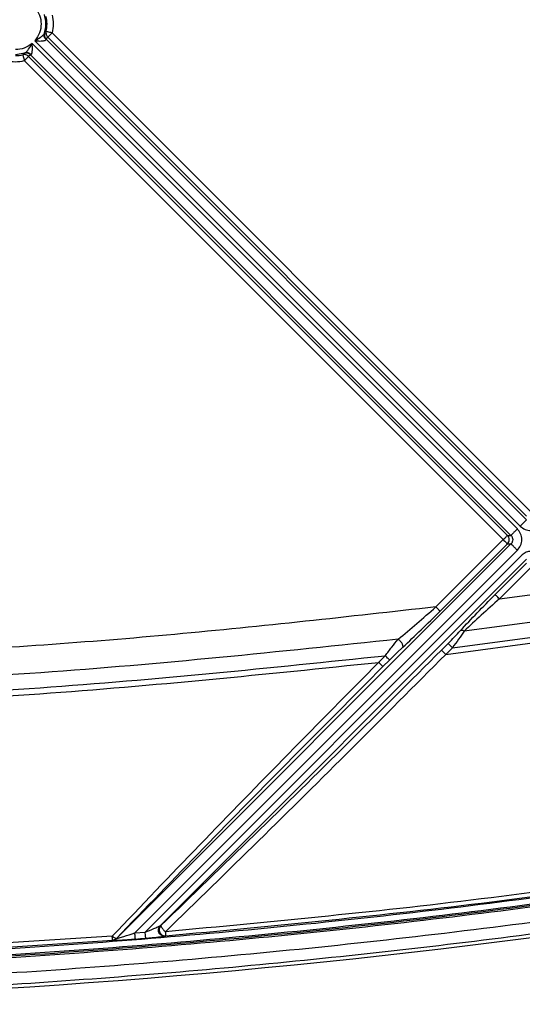
# Model space of a CAD drawing. Units: millimetres. Extents: x 0 to 594, y 0 to 420.
# Drawn here: x 526 to 534, y 179 to 195 of the extents above; entities that cross this region are included whole.
import ezdxf

# ---------------------------------------------------------------- set-up
doc = ezdxf.new("R2010")
doc.units = ezdxf.units.MM

msp = doc.modelspace()

# ---------------------------------------------------------------- linework, layer by layer
at = {"color": 7, "linetype": 'Continuous', "lineweight": 30}
for p, q in [((526.5083, 194.9752), (526.513, 194.9836)), ((526.5374, 195.01), (526.513, 194.9836)), ((526.538, 194.8836), (526.564, 194.9159)), ((526.564, 194.9159), (534.4459, 187.034)), ((526.6345, 194.9863), (534.5164, 187.1045)), ((534.2942, 186.824), (526.3061, 194.8121)), ((526.3521, 194.8581), (534.3403, 186.87)), ((526.5358, 194.8764), (526.538, 194.8836)), ((526.538, 194.8836), (534.4459, 186.9757)), ((526.0311, 194.6304), (526.189, 194.6559)), ((526.1806, 194.6512), (526.1542, 194.6268)), ((526.189, 194.6559), (526.1806, 194.6512)), ((526.2807, 194.6262), (526.2483, 194.6002)), ((526.2483, 194.6002), (534.1302, 186.7183)), ((526.2807, 194.6262), (526.2878, 194.6284)), ((534.1886, 186.7183), (526.2807, 194.6262)), ((526.1779, 194.5297), (534.0597, 186.6479)), ((534.1302, 186.7183), (534.1886, 186.7183)), ((534.1886, 186.5774), (527.6961, 180.085)), ((532.9526, 185.5408), (534.0597, 186.6479)), ((533.0231, 185.4703), (534.1302, 186.5774)), ((534.1302, 186.5774), (534.1886, 186.5774)), ((527.9978, 180.1754), (534.2942, 186.4718)), ((534.3755, 186.3962), (528.1685, 180.1891)), ((534.4459, 186.3257), (528.4133, 180.2931)), ((533.928, 185.7438), (534.4459, 186.2617)), ((534.5164, 186.1912), (533.9984, 185.6733)), ((533.9984, 185.6734), (534.9113, 185.7963)), ((535.3402, 185.3977), (533.4195, 185.141)), ((533.1142, 184.7594), (535.5881, 185.0899)), ((533.224, 184.8692), (535.5048, 185.1731)), ((532.31, 184.7847), (532.4082, 184.8773)), ((533.0438, 184.8299), (533.1535, 184.9396)), ((532.0101, 184.6279), (532.1192, 184.737)), ((532.1896, 184.6666), (532.31, 184.7847)), ((533.1142, 184.7594), (533.224, 184.8692)), ((532.0805, 184.5574), (532.1896, 184.6666)), ((527.9978, 180.1754), (528.1685, 180.1891)), ((528.4133, 180.2931), (528.4266, 180.2972)), ((527.6257, 180.1235), (524.637, 179.9272)), ((524.6407, 179.8604), (527.6308, 180.0568)), ((527.6308, 180.0568), (527.6334, 180.0558)), ((527.6936, 180.0859), (527.6961, 180.085)), ((528.4921, 180.1231), (528.5054, 180.1272))]:
    msp.add_line(p, q, dxfattribs=at)
for centre, radius, start, end in [((526.0311, 195.1331), 0.5211, 346.32721, 13.67273), ((526.0311, 195.1331), 0.5211, 270, 283.67268), ((517.5458, 310.7411), 131.74, 256.471755, 283.528245), ((517.5458, 310.7411), 131.0834, 274.57687, 274.651753)]:
    msp.add_arc(centre, radius, start, end, dxfattribs=at)
for points, knots in [([(526.3521, 195.4082), (526.3807, 195.3669), (526.4379, 195.2843), (526.4618, 195.1331), (526.4379, 194.982), (526.3807, 194.8994), (526.3521, 194.8581)], [0, 0, 0, 0, 0.2499899, 0.4999828, 0.7499887, 1, 1, 1, 1]), ([(526.5083, 194.9752), (526.521, 195.0278), (526.5465, 195.1331), (526.521, 195.2385), (526.5083, 195.2911)], [0, 0, 0, 0, 0.4999977, 1, 1, 1, 1]), ([(526.3522, 194.8581), (526.3852, 194.8767), (526.4342, 194.9044), (526.481, 194.9413), (526.5009, 194.9614), (526.5058, 194.9706), (526.5082, 194.9751)], [0, 0, 0, 0, 0.5089371, 0.7578465, 0.8805379, 1, 1, 1, 1]), ([(526.5358, 194.8765), (526.5295, 194.8833), (526.517, 194.8969), (526.5064, 194.9223), (526.5024, 194.9492), (526.5063, 194.9665), (526.5082, 194.9751)], [0, 0, 0, 0, 0.2499967, 0.4999969, 0.749997, 1, 1, 1, 1]), ([(526.513, 194.9836), (526.511, 194.9748), (526.5071, 194.9571), (526.5106, 194.9299), (526.5203, 194.9042), (526.5321, 194.8905), (526.538, 194.8836)], [0, 0, 0, 0, 0.249992, 0.4999951, 0.7500002, 1, 1, 1, 1]), ([(526.5374, 195.01), (526.536, 195.0016), (526.5333, 194.9847), (526.5375, 194.9593), (526.5472, 194.9353), (526.5584, 194.9224), (526.564, 194.9159)], [0, 0, 0, 0, 0.2497303, 0.4996906, 0.749795, 1, 1, 1, 1]), ([(526.6345, 194.9863), (526.622, 194.9894), (526.5971, 194.9954), (526.5655, 195.0031), (526.5429, 195.0086), (526.5392, 195.0095), (526.5374, 195.01)], [0, 0, 0, 0, 0.2499933, 0.499999, 0.7500098, 1, 1, 1, 1]), ([(526.564, 194.9159), (526.5658, 194.9176), (526.5692, 194.921), (526.5857, 194.9376), (526.6082, 194.9601), (526.6257, 194.9776), (526.6345, 194.9863)], [0, 0, 0, 0, 0.25000049, 0.49999797, 0.74999736, 1, 1, 1, 1]), ([(526.3061, 194.8121), (526.2648, 194.7828), (526.1822, 194.7243), (526.0815, 194.715), (526.0311, 194.7104)], [0, 0, 0, 0, 0.4999921, 1, 1, 1, 1]), ([(526.1889, 194.6561), (526.1935, 194.6585), (526.2027, 194.6634), (526.2227, 194.6833), (526.2598, 194.73), (526.2875, 194.7791), (526.3061, 194.8121)], [0, 0, 0, 0, 0.1194581, 0.24217, 0.4911129, 1, 1, 1, 1]), ([(526.2877, 194.6285), (526.2901, 194.6296), (526.295, 194.6319), (526.3009, 194.6425), (526.3057, 194.6584), (526.3106, 194.6884), (526.313, 194.7407), (526.3086, 194.7867), (526.3061, 194.8121)], [0, 0, 0, 0, 0.0935764, 0.1900142, 0.2932968, 0.4066673, 0.6720296, 1, 1, 1, 1]), ([(526.3522, 194.8581), (526.3776, 194.8556), (526.4236, 194.8511), (526.4759, 194.8535), (526.5059, 194.8584), (526.5218, 194.8632), (526.5324, 194.8692), (526.5347, 194.8741), (526.5358, 194.8765)], [0, 0, 0, 0, 0.3279759, 0.5933068, 0.706666, 0.8099388, 0.9063898, 1, 1, 1, 1]), ([(526.2483, 194.6002), (526.2418, 194.6058), (526.2289, 194.617), (526.2049, 194.6267), (526.1795, 194.631), (526.1627, 194.6282), (526.1542, 194.6268)], [0, 0, 0, 0, 0.2502083, 0.5003154, 0.7502651, 1, 1, 1, 1]), ([(526.1542, 194.6268), (526.1547, 194.625), (526.1556, 194.6214), (526.1611, 194.5987), (526.1688, 194.5671), (526.1748, 194.5422), (526.1779, 194.5297)], [0, 0, 0, 0, 0.2499955, 0.5000005, 0.7500142, 1, 1, 1, 1]), ([(526.1779, 194.5297), (526.1866, 194.5385), (526.2041, 194.556), (526.2266, 194.5785), (526.2432, 194.5951), (526.2466, 194.5985), (526.2483, 194.6002)], [0, 0, 0, 0, 0.2500009, 0.4999949, 0.7499978, 1, 1, 1, 1]), ([(526.2807, 194.6262), (526.2738, 194.6321), (526.26, 194.6439), (526.2343, 194.6537), (526.2071, 194.6571), (526.1894, 194.6532), (526.1806, 194.6512)], [0, 0, 0, 0, 0.2499982, 0.4999991, 0.7500006, 1, 1, 1, 1]), ([(526.2878, 194.6284), (526.281, 194.6346), (526.2673, 194.6472), (526.2419, 194.6578), (526.215, 194.6618), (526.1977, 194.6579), (526.189, 194.6559)], [0, 0, 0, 0, 0.2500013, 0.500003, 0.7500017, 1, 1, 1, 1]), ([(534.2942, 186.824), (534.2811, 186.8108), (534.2548, 186.7846), (534.2211, 186.7508), (534.1962, 186.726), (534.1911, 186.7209), (534.1886, 186.7183)], [0, 0, 0, 0, 0.24999874, 0.49999902, 0.74999814, 1, 1, 1, 1]), ([(534.2942, 186.4718), (534.3147, 186.4975), (534.3556, 186.5489), (534.3732, 186.6479), (534.3556, 186.7468), (534.3147, 186.7982), (534.2942, 186.824)], [0, 0, 0, 0, 0.25001615, 0.50000318, 0.74999022, 1, 1, 1, 1]), ([(534.4459, 186.9757), (534.4434, 186.9731), (534.4382, 186.968), (534.4134, 186.9431), (534.3796, 186.9094), (534.3534, 186.8831), (534.3403, 186.87)], [0, 0, 0, 0, 0.2500009, 0.5000004, 0.750001, 1, 1, 1, 1]), ([(534.3403, 186.87), (534.366, 186.8495), (534.4174, 186.8086), (534.5164, 186.791), (534.6153, 186.8086), (534.6667, 186.8495), (534.6925, 186.87)], [0, 0, 0, 0, 0.250014, 0.5, 0.749986, 1, 1, 1, 1]), ([(534.0597, 186.6479), (534.0685, 186.6566), (534.086, 186.6741), (534.1085, 186.6966), (534.1251, 186.7132), (534.1285, 186.7166), (534.1302, 186.7183)], [0, 0, 0, 0, 0.2499962, 0.4999964, 0.7499971, 1, 1, 1, 1]), ([(534.1302, 186.5774), (534.1383, 186.5877), (534.1544, 186.6083), (534.1613, 186.6479), (534.1544, 186.6874), (534.1383, 186.708), (534.1302, 186.7183)], [0, 0, 0, 0, 0.2500071, 0.500008, 0.7500089, 1, 1, 1, 1]), ([(534.1886, 186.7183), (534.1932, 186.7132), (534.2023, 186.7032), (534.2145, 186.6799), (534.2211, 186.6479), (534.2145, 186.6158), (534.2023, 186.5925), (534.1932, 186.5825), (534.1886, 186.5774)], [0, 0, 0, 0, 0.131756, 0.2589598, 0.4999907, 0.7410401, 0.868244, 1, 1, 1, 1]), ([(534.0597, 186.6479), (534.0685, 186.6391), (534.086, 186.6216), (534.1085, 186.5991), (534.1251, 186.5825), (534.1285, 186.5791), (534.1302, 186.5774)], [0, 0, 0, 0, 0.25000706, 0.50000395, 0.75000091, 1, 1, 1, 1]), ([(534.2942, 186.4718), (534.2811, 186.4849), (534.2548, 186.5111), (534.2211, 186.5449), (534.1962, 186.5698), (534.1911, 186.5749), (534.1886, 186.5774)], [0, 0, 0, 0, 0.249995, 0.5000011, 0.7500067, 1, 1, 1, 1]), ([(534.6572, 186.3962), (534.6367, 186.4125), (534.5955, 186.4453), (534.5163, 186.4593), (534.4372, 186.4452), (534.396, 186.4125), (534.3755, 186.3962)], [0, 0, 0, 0, 0.25004734, 0.5000614, 0.7500961, 1, 1, 1, 1]), ([(533.3567, 185.1506), (533.447, 185.2475), (533.6273, 185.4409), (533.8279, 185.6429), (533.928, 185.7438)], [0, 0, 0, 0, 0.500825, 1, 1, 1, 1]), ([(533.9984, 185.6733), (533.9897, 185.6821), (533.9722, 185.6996), (533.9497, 185.7221), (533.9331, 185.7387), (533.9297, 185.7421), (533.928, 185.7438)], [0, 0, 0, 0, 0.2499901, 0.4999909, 0.7500006, 1, 1, 1, 1]), ([(532.9526, 185.5408), (531.5208, 185.3801), (528.6579, 185.0588), (524.3457, 184.7531), (521.4661, 184.6673), (520.0259, 184.6244)], [0, 0, 0, 0, 0.3333974, 0.6666012, 1, 1, 1, 1]), ([(532.3307, 185.0088), (532.4325, 185.0934), (532.6365, 185.2629), (532.8472, 185.4481), (532.9526, 185.5408)], [0, 0, 0, 0, 0.49943224, 1, 1, 1, 1]), ([(533.0231, 185.4703), (533.0214, 185.472), (533.018, 185.4754), (533.0014, 185.492), (532.9789, 185.5145), (532.9614, 185.532), (532.9526, 185.5408)], [0, 0, 0, 0, 0.2500037, 0.5000009, 0.7500024, 1, 1, 1, 1]), ([(533.9984, 185.6734), (533.8972, 185.583), (533.6954, 185.4029), (533.5113, 185.2281), (533.4195, 185.141)], [0, 0, 0, 0, 0.5016385, 1, 1, 1, 1]), ([(532.4082, 184.8774), (532.5089, 184.9716), (532.71, 185.1598), (532.9188, 185.3669), (533.023, 185.4703)], [0, 0, 0, 0, 0.5006414, 1, 1, 1, 1]), ([(533.1535, 184.9396), (533.1894, 184.9758), (533.2608, 185.0476), (533.3249, 185.1164), (533.3567, 185.1506)], [0, 0, 0, 0, 0.5032441, 1, 1, 1, 1]), ([(533.4195, 185.141), (533.3891, 185.0972), (533.3286, 185.01), (533.2587, 184.916), (533.224, 184.8692)], [0, 0, 0, 0, 0.5021936, 1, 1, 1, 1]), ([(533.4195, 185.141), (533.413, 185.1443), (533.4, 185.1509), (533.3824, 185.1554), (533.3672, 185.1559), (533.3602, 185.1523), (533.3567, 185.1506)], [0, 0, 0, 0, 0.2500052, 0.5000009, 0.7500024, 1, 1, 1, 1]), ([(532.3307, 185.0087), (530.3721, 184.8024), (526.4551, 184.3898), (522.5188, 184.2509), (520.5506, 184.1814)], [0, 0, 0, 0, 0.4999968, 1, 1, 1, 1]), ([(532.1192, 184.737), (532.1553, 184.7848), (532.2276, 184.8805), (532.2963, 184.966), (532.3306, 185.0087)], [0, 0, 0, 0, 0.4995349, 1, 1, 1, 1]), ([(532.4082, 184.8773), (532.4098, 184.8807), (532.4129, 184.8874), (532.4118, 184.9023), (532.4064, 184.9197), (532.3967, 184.939), (532.3834, 184.9587), (532.3672, 184.9778), (532.3492, 184.9952), (532.3368, 185.0042), (532.3306, 185.0087)], [0, 0, 0, 0, 0.1249633, 0.2499735, 0.3749827, 0.4999957, 0.6250185, 0.7500311, 0.8750317, 1, 1, 1, 1]), ([(533.224, 184.8692), (533.2152, 184.8779), (533.1977, 184.8954), (533.1752, 184.9179), (533.1587, 184.9345), (533.1552, 184.9379), (533.1535, 184.9396)], [0, 0, 0, 0, 0.2500071, 0.5000039, 0.7500011, 1, 1, 1, 1]), ([(520.7395, 183.9405), (522.6406, 184.0094), (526.4428, 184.1474), (530.2271, 184.5405), (532.1192, 184.737)], [0, 0, 0, 0, 0.5000143, 1, 1, 1, 1]), ([(528.4265, 180.2972), (528.9371, 180.7906), (529.959, 181.7781), (531.5035, 183.295), (532.5302, 184.3181), (533.0438, 184.8299)], [0, 0, 0, 0, 0.3328642, 0.6662832, 1, 1, 1, 1]), ([(528.4997, 180.1939), (529.0107, 180.6916), (530.0326, 181.6868), (531.5763, 183.2148), (532.6016, 184.2445), (533.1142, 184.7594)], [0, 0, 0, 0, 0.3333489, 0.6666816, 1, 1, 1, 1]), ([(532.1896, 184.6666), (532.1879, 184.6683), (532.1845, 184.6717), (532.168, 184.6883), (532.1454, 184.7108), (532.1279, 184.7283), (532.1192, 184.737)], [0, 0, 0, 0, 0.24999726, 0.50000535, 0.75000473, 1, 1, 1, 1]), ([(533.0438, 184.8299), (533.0455, 184.8282), (533.0489, 184.8248), (533.0655, 184.8082), (533.088, 184.7857), (533.1055, 184.7682), (533.1142, 184.7594)], [0, 0, 0, 0, 0.2499985, 0.500003, 0.7500035, 1, 1, 1, 1]), ([(520.8362, 183.8438), (522.7028, 183.9128), (526.4361, 184.0508), (530.1521, 184.4355), (532.0101, 184.6279)], [0, 0, 0, 0, 0.4999994, 1, 1, 1, 1]), ([(532.0101, 184.6279), (531.5152, 184.1273), (530.5254, 183.1261), (529.0568, 181.6186), (528.1027, 180.6219), (527.6257, 180.1235)], [0, 0, 0, 0, 0.3333024, 0.6666351, 1, 1, 1, 1]), ([(527.6936, 180.0859), (528.1698, 180.5796), (529.1235, 181.5681), (530.5929, 183.0645), (531.5843, 184.0595), (532.0805, 184.5574)], [0, 0, 0, 0, 0.3325636, 0.6659774, 1, 1, 1, 1]), ([(532.0805, 184.5574), (532.0788, 184.5591), (532.0754, 184.5626), (532.0588, 184.5791), (532.0363, 184.6016), (532.0188, 184.6191), (532.0101, 184.6279)], [0, 0, 0, 0, 0.2500005, 0.4999995, 0.7499983, 1, 1, 1, 1]), ([(548.0609, 183.0942), (546.3922, 182.7151), (543.0548, 181.957), (537.9976, 181.0692), (532.9128, 180.3657), (527.8036, 179.8654), (522.6789, 179.5643), (517.5462, 179.464), (512.4135, 179.5642), (507.2888, 179.8654), (502.1795, 180.3657), (497.0946, 181.0691), (492.0371, 181.957), (488.6996, 182.7151), (487.0307, 183.0942)], [0, 0, 0, 0, 0.08334441, 0.16667811, 0.2500052, 0.33332959, 0.41666516, 0.49999449, 0.58332202, 0.66665749, 0.74998339, 0.83331055, 0.91664893, 1, 1, 1, 1]), ([(487.0474, 183.1437), (488.7153, 182.7648), (492.051, 182.0072), (497.1056, 181.12), (502.1877, 180.4171), (507.2942, 179.9171), (512.4162, 179.6162), (517.5461, 179.516), (522.676, 179.6162), (527.7979, 179.9172), (532.9044, 180.4171), (537.9864, 181.1201), (543.0409, 182.0073), (546.3763, 182.7649), (548.0442, 183.1437)], [0, 0, 0, 0, 0.083347, 0.1666842, 0.2500135, 0.3333386, 0.416675, 0.5000051, 0.5833339, 0.6666705, 0.7499973, 0.8333235, 0.9166579, 1, 1, 1, 1]), ([(487.0569, 183.1189), (488.724, 182.7404), (492.0583, 181.9835), (497.1111, 181.0971), (502.1918, 180.3946), (507.2969, 179.895), (512.4174, 179.5943), (517.5458, 179.4941), (522.6741, 179.5943), (527.7946, 179.895), (532.8997, 180.3946), (537.9804, 181.0971), (543.0332, 181.9835), (546.3676, 182.7404), (548.0347, 183.1189)], [0, 0, 0, 0, 0.0833311, 0.1666685, 0.25, 0.3333299, 0.4166685, 0.5, 0.5833299, 0.6666685, 0.75, 0.8333299, 0.9166681, 1, 1, 1, 1]), ([(487.0706, 183.2408), (488.737, 182.8623), (492.0697, 182.1054), (497.1203, 181.2189), (502.1987, 180.5164), (507.3015, 180.0168), (512.4197, 179.7161), (517.5458, 179.6159), (522.6719, 179.7161), (527.7901, 180.0168), (532.8929, 180.5164), (537.9713, 181.2189), (543.0218, 182.1054), (546.3546, 182.8623), (548.0209, 183.2408)], [0, 0, 0, 0, 0.0833333, 0.1666667, 0.25, 0.3333333, 0.4166667, 0.5, 0.5833333, 0.6666667, 0.75, 0.8333333, 0.9166667, 1, 1, 1, 1]), ([(486.9735, 182.8552), (488.6455, 182.4754), (491.9893, 181.7158), (497.0562, 180.8263), (502.1508, 180.1215), (507.2696, 179.6203), (512.4039, 179.3186), (517.5461, 179.2182), (522.6884, 179.3186), (527.8227, 179.6204), (532.9415, 180.1216), (538.0359, 180.8264), (543.1026, 181.7159), (546.4462, 182.4754), (548.1181, 182.8552)], [0, 0, 0, 0, 0.0833506, 0.1666866, 0.2500166, 0.3333453, 0.4166749, 0.5000055, 0.5833362, 0.6666661, 0.7499948, 0.8333237, 0.9166564, 1, 1, 1, 1]), ([(486.7825, 182.705), (488.3734, 182.3408), (491.5602, 181.6111), (496.3916, 180.743), (501.2556, 180.0419), (506.1429, 179.5256), (510.9561, 179.197), (515.689, 179.0471), (520.3362, 179.0638), (524.98, 179.244), (529.6454, 179.5902), (534.3275, 180.1059), (539.0199, 180.7976), (543.6873, 181.6455), (546.7688, 182.3519), (548.3091, 182.705)], [0, 0, 0, 0, 0.0788392, 0.1579259, 0.2370676, 0.3162094, 0.395296, 0.4700886, 0.5449277, 0.6197667, 0.6945593, 0.7708947, 0.8472796, 0.9236646, 1, 1, 1, 1]), ([(539.1985, 181.5369), (537.4223, 181.258), (533.8699, 180.7002), (530.2898, 180.3627), (528.4997, 180.1939)], [0, 0, 0, 0, 0.4999995, 1, 1, 1, 1]), ([(528.5054, 180.1272), (530.2963, 180.2961), (533.8782, 180.6338), (537.4324, 181.1919), (539.2096, 181.4709)], [0, 0, 0, 0, 0.5000001, 1, 1, 1, 1]), ([(527.6961, 180.085), (527.6973, 180.085), (527.6997, 180.0852), (527.7131, 180.0882), (527.749, 180.098), (527.8456, 180.1267), (527.9363, 180.1557), (527.9978, 180.1754)], [0, 0, 0, 0, 0.0540694, 0.1086601, 0.2237785, 0.4738831, 1, 1, 1, 1]), ([(528.0058, 180.0758), (528.0056, 180.0777), (528.0053, 180.0816), (528.0035, 180.1048), (528.0009, 180.1372), (527.9988, 180.1626), (527.9978, 180.1754)], [0, 0, 0, 0, 0.24998756, 0.49999593, 0.75000217, 1, 1, 1, 1]), ([(528.1685, 180.1891), (528.2163, 180.2086), (528.287, 180.2374), (528.3635, 180.2701), (528.3945, 180.2839), (528.4077, 180.2901), (528.4114, 180.2921), (528.4133, 180.2931)], [0, 0, 0, 0, 0.5284824, 0.7806072, 0.8959038, 0.9492051, 1, 1, 1, 1]), ([(528.1766, 180.0895), (528.1764, 180.0915), (528.1761, 180.0953), (528.1742, 180.1186), (528.1716, 180.151), (528.1695, 180.1764), (528.1685, 180.1891)], [0, 0, 0, 0, 0.2499917, 0.5000004, 0.7500121, 1, 1, 1, 1]), ([(528.4921, 180.1231), (528.4821, 180.1232), (528.4621, 180.1235), (528.4338, 180.1354), (528.4102, 180.1546), (528.3933, 180.1802), (528.3847, 180.2097), (528.3852, 180.2403), (528.3943, 180.2697), (528.4069, 180.2853), (528.4133, 180.2931)], [0, 0, 0, 0, 0.1249993, 0.2499967, 0.375002, 0.4999972, 0.6250001, 0.7499983, 0.8750001, 1, 1, 1, 1]), ([(528.4266, 180.2972), (528.4202, 180.2894), (528.4076, 180.2738), (528.3985, 180.2444), (528.398, 180.2139), (528.4066, 180.1844), (528.4235, 180.1587), (528.4471, 180.1395), (528.4754, 180.1276), (528.4954, 180.1273), (528.5054, 180.1272)], [0, 0, 0, 0, 0.1249953, 0.2500013, 0.3750053, 0.5000035, 0.6249991, 0.7499999, 0.8749996, 1, 1, 1, 1]), ([(528.4265, 180.2972), (528.4262, 180.2953), (528.4255, 180.2916), (528.4287, 180.2821), (528.4349, 180.2702), (528.4441, 180.2561), (528.4558, 180.2408), (528.4694, 180.2247), (528.4843, 180.2087), (528.4946, 180.1988), (528.4997, 180.1939)], [0, 0, 0, 0, 0.1249823, 0.2499792, 0.374989, 0.500001, 0.6250148, 0.7500145, 0.8750165, 1, 1, 1, 1]), ([(528.4997, 180.1939), (528.5005, 180.1847), (528.5021, 180.1663), (528.5038, 180.1453), (528.505, 180.1309), (528.5052, 180.1284), (528.5053, 180.1272)], [0, 0, 0, 0, 0.2532892, 0.5052913, 0.7546429, 1, 1, 1, 1]), ([(527.6308, 180.0568), (527.6307, 180.058), (527.6305, 180.0605), (527.6294, 180.0753), (527.6278, 180.0963), (527.6264, 180.1145), (527.6257, 180.1235)], [0, 0, 0, 0, 0.2503539, 0.5005926, 0.7505518, 1, 1, 1, 1]), ([(527.6257, 180.1235), (527.6332, 180.1173), (527.6484, 180.105), (527.6685, 180.0922), (527.6848, 180.0848), (527.6907, 180.0856), (527.6936, 180.0859)], [0, 0, 0, 0, 0.2500022, 0.5000059, 0.7500043, 1, 1, 1, 1]), ([(527.6308, 180.0568), (527.6426, 180.0588), (527.6661, 180.0629), (527.6844, 180.0783), (527.6936, 180.0859)], [0, 0, 0, 0, 0.5000002, 1, 1, 1, 1]), ([(527.6334, 180.0558), (527.6451, 180.0579), (527.6686, 180.062), (527.687, 180.0773), (527.6961, 180.085)], [0, 0, 0, 0, 0.4999962, 1, 1, 1, 1]), ([(527.6334, 180.0558), (527.6375, 180.0553), (527.6464, 180.0542), (527.6942, 180.0553), (527.7729, 180.0592), (527.8816, 180.0662), (527.9628, 180.0724), (528.0058, 180.0758)], [0, 0, 0, 0, 0.1273737, 0.2774178, 0.4858634, 0.7279938, 1, 1, 1, 1]), ([(528.1766, 180.0895), (528.212, 180.0925), (528.2805, 180.0983), (528.3709, 180.1071), (528.4359, 180.1143), (528.4772, 180.1198), (528.4873, 180.122), (528.4921, 180.1231)], [0, 0, 0, 0, 0.2720084, 0.5247991, 0.7276116, 0.8726357, 1, 1, 1, 1])]:
    msp.add_open_spline(points, degree=3, knots=knots, dxfattribs=at)
for points in [[(526.6345, 195.2799), (526.6433, 195.231), (526.6609, 195.1331), (526.6433, 195.0353), (526.6345, 194.9864)], [(525.8843, 194.5297), (525.9332, 194.5209), (526.0311, 194.5034), (526.1289, 194.5209), (526.1779, 194.5297)]]:
    msp.add_open_spline(points, degree=3, dxfattribs=at)

doc.saveas('drawing.dxf')
